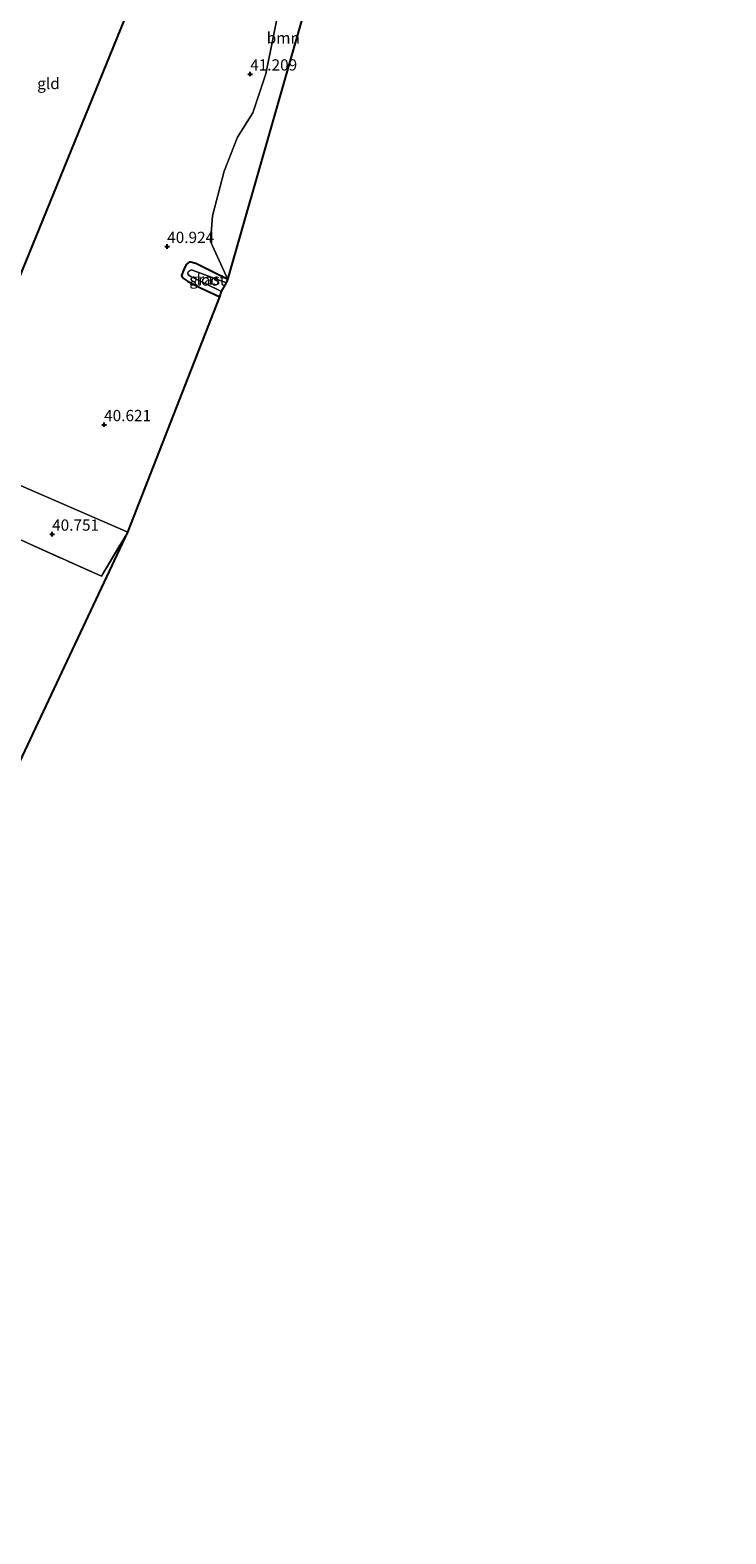
# Model space of a CAD drawing. Units: metres. Extents: x 179990 to 190010, y 325000 to 331253.
# Drawn here: x 180258 to 180413, y 326273 to 326607 of the extents above; entities that cross this region are included whole.
import ezdxf
from ezdxf.enums import TextEntityAlignment as Align

# ---------------------------------------------------------------- set-up
doc = ezdxf.new("R2010")
doc.units = ezdxf.units.M
doc.linetypes.add('IE-TERREINAFSCHEIDING', pattern=[10, 8, -2])
doc.layers.get('0').update_dxf_attribs({"lineweight": 25})
for name, color, linetype, lineweight in [('B-ME-GR-BOOM-GV-B6', 93, 'Continuous', 18), ('B-ME-GW-HOOGTEPUNT-S-B1', 10, 'Continuous', 25), ('B-ME-GW-INSTEEKWATERGANG-L-B1', 10, 'Continuous', 25), ('B-ME-IE-GRASLAND-GV-B6', 93, 'Continuous', 18), ('B-ME-IE-GRONDWERKLIJN-GROND_INGERICHT-GV-B6', 253, 'Continuous', 18), ('B-ME-IE-HULPGEOMETRIE-L-B1', 53, 'Continuous', 18), ('B-ME-IE-TERREINAFSCHEIDING-RASTERHEKWERK-L-B1', 8, 'IE-TERREINAFSCHEIDING', 18), ('B-ME-KG-KADASTRAAL-OPNAMEDTMGRENS-L-B1', 10, 'Continuous', 25), ('B-ME-KL-ELEKTRICITEIT-HOOGSP-L-B1', 10, 'Continuous', 25), ('B-ME-OG-WATER-GV-B6', 153, 'Continuous', 18)]:
    doc.layers.add(name, color=color, linetype=linetype, lineweight=lineweight)
doc.styles.add('NLCS-ISO', font='NLCS-ISO.TTF')

# ---------------------------------------------------------------- blocks, each defined once
blk = doc.blocks.new('hoogtepunt')
for p, q in [((-0.5, 0), (0.5, 0)), ((0, 0.5), (0, -0.5))]:
    blk.add_line(p, q)

msp = doc.modelspace()

# ---------------------------------------------------------------- linework, layer by layer
at = {"layer": 'B-ME-GR-BOOM-GV-B6'}
msp.add_polyline3d([(180302.17, 326551.32, 41.11), (180298.34, 326559.78, 41.46), (180298.76, 326565.44, 41.5), (180301.31, 326575.4, 41.5), (180304.27, 326582.89, 41.54), (180307.67, 326588.32, 41.51), (180310.59, 326596.96, 41.57), (180315.63, 326621.94, 41.42), (180318.04, 326633.72, 41.46), (180321.12, 326642.49, 41.42), (180324.22, 326649.4, 41.4), (180329.01, 326655.58, 41.41), (180332.34, 326657.12, 41.33), (180302.17, 326551.32, 41.11)], dxfattribs=at)
at = {"layer": 'B-ME-GW-INSTEEKWATERGANG-L-B1'}
msp.add_polyline3d([(180302.17, 326551.32, 41.11), (180295.08, 326554.87, 41.11), (180293.63, 326555.27, 41.07), (180292.93, 326554.69, 41.07), (180292.4, 326553.58, 41.07), (180291.87, 326552.26, 41.07), (180292.11, 326551.71, 41.07), (180293.18, 326551, 41.07), (180296.13, 326549.51, 41.06), (180300.35, 326547.52, 40.95)], dxfattribs=at)
at = {"layer": 'B-ME-IE-GRASLAND-GV-B6'}
msp.add_polyline3d([(180300.35, 326547.52, 40.95), (180296.13, 326549.51, 41.06), (180293.18, 326551, 41.07), (180292.11, 326551.71, 41.07), (180291.87, 326552.26, 41.07), (180292.4, 326553.58, 41.07), (180292.93, 326554.69, 41.07), (180293.63, 326555.27, 41.07), (180295.08, 326554.87, 41.11), (180302.17, 326551.32, 41.11), (180301.87, 326550.64, 40.45), (180296.69, 326552.5, 40.45), (180294.08, 326553.53, 40.45), (180293.45, 326553.14, 40.45), (180293.3, 326552.8, 40.45), (180293.38, 326552.37, 40.45), (180293.97, 326552.03, 40.45), (180300.78, 326548.7, 40.45), (180300.35, 326547.52, 40.95)], dxfattribs=at)
at = {"layer": 'B-ME-IE-GRONDWERKLIJN-GROND_INGERICHT-GV-B6'}
for points in [[(180315.63, 326621.94, 41.42), (180310.59, 326596.96, 41.57), (180307.67, 326588.32, 41.51), (180304.27, 326582.89, 41.54), (180301.31, 326575.4, 41.5), (180298.76, 326565.44, 41.5), (180298.34, 326559.78, 41.46), (180302.17, 326551.32, 41.11), (180295.08, 326554.87, 41.11), (180293.63, 326555.27, 41.07), (180292.93, 326554.69, 41.07), (180292.4, 326553.58, 41.07), (180291.87, 326552.26, 41.07), (180292.11, 326551.71, 41.07), (180293.18, 326551, 41.07), (180296.13, 326549.51, 41.06), (180300.35, 326547.52, 40.95), (180280, 326495.38, 40.84), (180195.4, 326532.1, 40.54), (180201.41, 326548.28, 40.5), (180207.16, 326564.72, 40.47), (180217.05, 326595.2, 40.5), (180225.43, 326621.78, 40.72)], [(180280, 326495.38, 40.84), (180274.13, 326485.58, 40.92), (180257.7, 326492.95, 40.51), (180235.77, 326503.29, 40.52), (180223.21, 326508.95, 40.94), (180211.22, 326514.34, 40.95), (180192.12, 326523.04, 40.68), (180195.4, 326532.1, 40.54), (180280, 326495.38, 40.84)], [(180280, 326495.38, 40.84), (180243.68, 326418.34, 40.75), (180164.32, 326449.56, 40.94), (180165.25, 326451.77, 40.96), (180171.34, 326466.2, 41.09), (180180.33, 326489.31, 40.98), (180190.45, 326515.11, 40.67), (180192.12, 326523.04, 40.68), (180211.22, 326514.34, 40.95), (180223.21, 326508.95, 40.94), (180235.77, 326503.29, 40.52), (180257.7, 326492.95, 40.51), (180274.13, 326485.58, 40.92), (180280, 326495.38, 40.84)]]:
    msp.add_polyline3d(points, dxfattribs=at)
at = {"layer": 'B-ME-IE-HULPGEOMETRIE-L-B1'}
msp.add_polyline3d([(180280, 326495.38, 40.84), (180195.4, 326532.1, 40.54)], dxfattribs=at)
msp.add_polyline3d([(180280, 326495.38, 40.84), (180195.4, 326532.1, 40.54)], dxfattribs=at)
at = {"layer": 'B-ME-IE-TERREINAFSCHEIDING-RASTERHEKWERK-L-B1'}
msp.add_polyline3d([(180192.12, 326523.04, 40.68), (180211.22, 326514.34, 40.95), (180223.21, 326508.95, 40.94), (180235.77, 326503.29, 40.52), (180257.7, 326492.95, 40.51), (180274.13, 326485.58, 40.92), (180280, 326495.38, 40.84)], dxfattribs=at)
at = {"layer": 'B-ME-KG-KADASTRAAL-OPNAMEDTMGRENS-L-B1'}
for points in [[(180280, 326495.38, 40.84), (180300.35, 326547.52, 40.95), (180300.78, 326548.7, 40.45), (180301.87, 326550.64, 40.45), (180302.17, 326551.32, 41.11), (180332.34, 326657.12, 41.33)], [(180115.08, 326172.23, 41.58), (180243.68, 326418.34, 40.75), (180280, 326495.38, 40.84)]]:
    msp.add_polyline3d(points, dxfattribs=at)
at = {"layer": 'B-ME-KL-ELEKTRICITEIT-HOOGSP-L-B1'}
msp.add_polyline3d([(180246.3, 326528.23, 71.64), (180339.52, 326756.81, 77.07), (180412.56, 326932.93, 77.11)], dxfattribs=at)
at = {"layer": 'B-ME-OG-WATER-GV-B6'}
msp.add_polyline3d([(180300.78, 326548.7, 40.45), (180293.97, 326552.03, 40.45), (180293.38, 326552.37, 40.45), (180293.3, 326552.8, 40.45), (180293.45, 326553.14, 40.45), (180294.08, 326553.53, 40.45), (180296.69, 326552.5, 40.45), (180301.87, 326550.64, 40.45), (180300.78, 326548.7, 40.45)], dxfattribs=at)

# ---------------------------------------------------------------- block references
at = {"layer": 'B-ME-GW-HOOGTEPUNT-S-B1', "rotation": 90}
for p in [(180307.11, 326596.89, 41.21), (180307.11, 326596.89, 41.21), (180288.71, 326558.66, 40.92), (180288.71, 326558.66, 40.92), (180274.73, 326519.16, 40.62), (180274.73, 326519.16, 40.62), (180263.2, 326494.89, 40.75), (180263.2, 326494.89, 40.75)]:
    msp.add_blockref('hoogtepunt', p, dxfattribs=at)

# ---------------------------------------------------------------- texts
at = {"layer": 'B-ME-GR-BOOM-GV-B6', "ltscale": 0.2, "style": 'NLCS-ISO'}
msp.add_text('bmn', height=2.5, dxfattribs=at).set_placement((180314.45, 326604.91), align=Align.MIDDLE_CENTER)
at = {"layer": 'B-ME-GW-HOOGTEPUNT-S-B1', "ltscale": 0.2, "style": 'NLCS-ISO'}
for s, p in [('41.209', (180307.11, 326596.89, 41.21)), ('41.209', (180307.11, 326596.89, 41.21)), ('40.924', (180288.71, 326558.66, 40.92)), ('40.924', (180288.71, 326558.66, 40.92)), ('40.621', (180274.73, 326519.16, 40.62)), ('40.621', (180274.73, 326519.16, 40.62)), ('40.751', (180263.2, 326494.89, 40.75)), ('40.751', (180263.2, 326494.89, 40.75))]:
    msp.add_text(s, height=2.5, dxfattribs=at).set_placement(p, align=Align.BOTTOM_LEFT)
at = {"layer": 'B-ME-IE-GRASLAND-GV-B6', "ltscale": 0.2, "style": 'NLCS-ISO'}
msp.add_text('gras', height=2.5, dxfattribs=at).set_placement((180297.02, 326551.39), align=Align.MIDDLE_CENTER)
at = {"layer": 'B-ME-IE-GRONDWERKLIJN-GROND_INGERICHT-GV-B6', "ltscale": 0.2, "style": 'NLCS-ISO'}
msp.add_text('gld', height=2.5, dxfattribs=at).set_placement((180262.4, 326594.81), align=Align.MIDDLE_CENTER)
at = {"layer": 'B-ME-OG-WATER-GV-B6', "ltscale": 0.2, "style": 'NLCS-ISO'}
msp.add_text('sloot', height=2.5, dxfattribs=at).set_placement((180297.63, 326551.25), align=Align.MIDDLE_CENTER)

doc.saveas('drawing.dxf')
